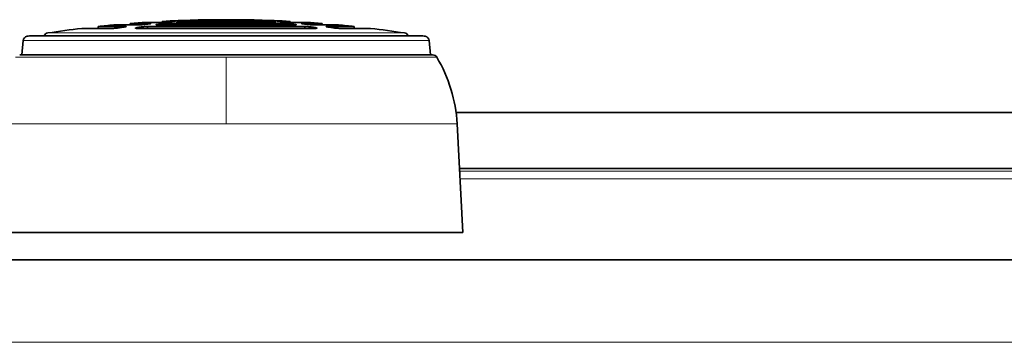
# Model space of a CAD drawing. Units: millimetres. Extents: x 43 to 1171, y 35 to 815.
# Drawn here: x 442 to 503, y 771 to 791 of the extents above; entities that cross this region are included whole.
import ezdxf

# ---------------------------------------------------------------- set-up
doc = ezdxf.new("R2010")
doc.units = ezdxf.units.MM
doc.layers.add('1', color=7, linetype='Continuous', true_color=0xffffff)

msp = doc.modelspace()

# ---------------------------------------------------------------- linework, layer by layer
at = {"layer": '1', "color": 18, "linetype": 'Continuous', "lineweight": 35}
for p, q in [((447.706, 790.868), (445.795, 790.868)), ((446.805, 790.983), (446.803, 790.868)), ((446.805, 790.983), (448.494, 790.983)), ((449.237, 791.083), (447.795, 791.083)), ((448.493, 790.958), (448.494, 790.983)), ((448.805, 791.171), (448.803, 791.083)), ((450.029, 791.171), (448.805, 791.171)), ((449.24, 790.911), (449.24, 790.868)), ((449.24, 790.869), (449.884, 790.869)), ((460.347, 790.868), (449.253, 790.868)), ((449.795, 791.244), (450.768, 791.244)), ((449.886, 790.983), (449.884, 790.868)), ((459.714, 790.983), (449.886, 790.983)), ((450.029, 791.152), (450.029, 791.171)), ((459.058, 791.083), (450.542, 791.083)), ((450.769, 791.149), (450.77, 791.083)), ((450.802, 791.152), (450.801, 791.083)), ((450.805, 791.304), (450.804, 791.244)), ((451.568, 791.304), (450.805, 791.304)), ((451.169, 791.171), (451.169, 791.083)), ((458.43, 791.171), (451.169, 791.171)), ((451.568, 791.292), (451.568, 791.304)), ((457.766, 791.244), (451.834, 791.244)), ((452.451, 791.244), (452.452, 791.304)), ((457.148, 791.304), (452.452, 791.304)), ((457.148, 791.304), (457.148, 791.244)), ((458.032, 791.304), (458.032, 791.292)), ((458.795, 791.304), (458.032, 791.304)), ((458.431, 791.083), (458.43, 791.171)), ((458.796, 791.244), (458.795, 791.304)), ((458.798, 791.083), (458.797, 791.152)), ((458.829, 791.083), (458.83, 791.149)), ((459.805, 791.244), (458.832, 791.244)), ((459.57, 791.171), (459.571, 791.152)), ((460.795, 791.171), (459.57, 791.171)), ((459.715, 790.868), (459.714, 790.983)), ((460.359, 790.869), (459.715, 790.869)), ((460.359, 790.868), (460.36, 790.911)), ((460.362, 791.083), (461.805, 791.083)), ((460.796, 791.083), (460.795, 791.171)), ((461.106, 790.983), (461.106, 790.958)), ((462.795, 790.983), (461.106, 790.983)), ((463.805, 790.868), (461.894, 790.868)), ((462.797, 790.868), (462.795, 790.983)), ((467.01, 790.405), (442.59, 790.405)), ((442.128, 790.105), (442.05, 789.211)), ((467.55, 789.211), (467.472, 790.105)), ((467.685, 789.211), (441.915, 789.211)), ((524.4, 785.604), (469.144, 785.604)), ((469.566, 778.111), (469.209, 784.911)), ((524.342, 782.11), (469.354, 782.11)), ((469.355, 782.12), (524.4, 782.12)), ((469.566, 778.111), (440.034, 778.111)), ((535.254, 776.411), (374.345, 776.411)), ((535.254, 776.411), (374.345, 776.411))]:
    msp.add_line(p, q, dxfattribs=at)
at = {"layer": '1', "color": 8, "linetype": 'Continuous', "lineweight": 18}
for p, q in [((442.377, 790.375), (467.222, 790.375)), ((467.075, 790.399), (442.525, 790.399)), ((465.934, 790.58), (443.666, 790.58)), ((442.128, 790.105), (467.472, 790.105)), ((441.658, 789.065), (454.8, 789.065)), ((467.942, 789.065), (454.8, 789.065)), ((440.39, 784.911), (454.8, 784.911)), ((469.209, 784.911), (454.8, 784.911)), ((525.124, 781.955), (469.364, 781.955)), ((469.388, 781.475), (525.124, 781.475)), ((374.36, 771.262), (535.239, 771.262)), ((374.36, 771.262), (535.239, 771.262))]:
    msp.add_line(p, q, dxfattribs=at)
at = {"layer": '1', "color": 18, "linetype": 'Continuous', "lineweight": 35}
for centre, radius, start, end in [((454.8, 716.411), 75, 90, 93.05322), ((454.8, 716.411), 75, 86.94678, 90), ((454.8, 716.411), 75, 96.89612, 98.53747), ((454.8, 716.411), 75, 95.35941, 96.11918), ((454.8, 716.411), 75, 93.82656, 94.58455), ((454.8, 716.411), 75, 85.41545, 86.17344), ((454.8, 716.411), 75, 83.88082, 84.64059), ((454.8, 716.411), 75, 81.46253, 83.10388), ((442.427, 790.079), 0.3, 99.5341, 175), ((454.8, 716.411), 75, 99.41996, 99.5341), ((442.59, 790.005), 0.4, 90, 99.41996), ((443.71, 790.283), 0.3, 98.53747, 156.0483), ((465.889, 790.283), 0.3, 23.9517, 81.46253), ((467.01, 790.005), 0.4, 80.58004, 90), ((454.8, 716.411), 75, 80.4659, 80.58004), ((467.173, 790.079), 0.3, 5, 80.4659), ((467.685, 788.911), 0.3, 30.92468, 90), ((460.221, 784.44), 9, 3, 30.92468)]:
    msp.add_arc(centre, radius, start, end, dxfattribs=at)
for centre, major_axis, ratio, start_param, end_param in [((454.803, 716.411), (0, 75), 0.766044, 0.111268, 0.116666), ((454.796, 716.411), (0, -75), 0.642788, 3.252866, 3.258254), ((454.803, 716.411), (0, 75), 0.766044, 0.084342, 0.089727), ((454.796, 716.411), (0, -75), 0.642788, 3.225939, 3.231315), ((454.803, 716.411), (0, 75), 0.766044, 0.057455, 0.062835), ((454.796, 716.411), (0, -75), 0.642788, 3.199051, 3.204424), ((454.804, 716.411), (0, 75), 0.642788, 6.22035, 6.22573), ((454.796, 716.411), (0, -75), 0.766044, 3.078761, 3.084134), ((454.804, 716.411), (0, 75), 0.642788, 6.193458, 6.198844), ((454.796, 716.411), (0, -75), 0.766044, 3.05187, 3.057246), ((454.804, 716.411), (0, 75), 0.642788, 6.166519, 6.171917), ((454.796, 716.411), (0, 75), 0.766044, 6.166524, 6.171912)]:
    msp.add_ellipse(centre, major_axis=major_axis, ratio=ratio, start_param=start_param, end_param=end_param, dxfattribs=at)
for points, knots in [([(448.114, 790.901), (448.079, 790.896), (448.003, 790.887), (447.887, 790.876), (447.782, 790.869), (447.725, 790.868), (447.706, 790.868)], [0, 0, 0, 0, 0.285714, 0.5, 0.785714, 1, 1, 1, 1]), ([(448.494, 790.983), (448.508, 790.983), (448.527, 790.983), (448.558, 790.98), (448.565, 790.974), (448.521, 790.962), (448.461, 790.952), (448.423, 790.947)], [0, 0, 0, 0, 0.143081, 0.214622, 0.500784, 0.715406, 1, 1, 1, 1]), ([(449.253, 790.868), (449.245, 790.868), (449.238, 790.868), (449.224, 790.868), (449.217, 790.869), (449.199, 790.869), (449.187, 790.87), (449.168, 790.871), (449.16, 790.872), (449.147, 790.875), (449.142, 790.876), (449.138, 790.878), (449.137, 790.879), (449.136, 790.881), (449.135, 790.882), (449.136, 790.884), (449.139, 790.886), (449.145, 790.889), (449.147, 790.89), (449.153, 790.892), (449.156, 790.893), (449.167, 790.897), (449.176, 790.899), (449.186, 790.901)], [0, 0, 0, 0, 0.0625, 0.0625, 0.125, 0.125, 0.25, 0.25, 0.375, 0.375, 0.5, 0.5, 0.5625, 0.5625, 0.625, 0.625, 0.75, 0.75, 0.8125, 0.8125, 0.875, 0.875, 1, 1, 1, 1]), ([(449.654, 791.109), (449.618, 791.105), (449.574, 791.101), (449.498, 791.095), (449.465, 791.092), (449.401, 791.088), (449.368, 791.087), (449.299, 791.084), (449.264, 791.083), (449.237, 791.083)], [0, 0, 0, 0, 0.285714, 0.285714, 0.5, 0.5, 0.714286, 0.714286, 1, 1, 1, 1]), ([(449.444, 790.947), (449.457, 790.949), (449.479, 790.953), (449.543, 790.962), (449.637, 790.972), (449.73, 790.979), (449.814, 790.982), (449.858, 790.983), (449.886, 790.983)], [0, 0, 0, 0, 0.142857, 0.214286, 0.5, 0.714286, 0.785714, 1, 1, 1, 1]), ([(450.029, 791.171), (450.043, 791.171), (450.061, 791.17), (450.087, 791.169), (450.094, 791.166), (450.087, 791.162), (450.057, 791.155), (450, 791.148), (449.963, 791.144)], [0, 0, 0, 0, 0.143032, 0.214548, 0.429095, 0.500611, 0.715159, 1, 1, 1, 1]), ([(450.542, 791.083), (450.534, 791.083), (450.526, 791.083), (450.512, 791.083), (450.505, 791.083), (450.486, 791.084), (450.475, 791.084), (450.46, 791.085), (450.455, 791.086), (450.447, 791.086), (450.443, 791.087), (450.433, 791.088), (450.429, 791.089), (450.424, 791.091), (450.423, 791.092), (450.422, 791.093), (450.422, 791.094), (450.423, 791.096), (450.426, 791.097), (450.433, 791.1), (450.435, 791.101), (450.442, 791.102), (450.445, 791.103), (450.457, 791.106), (450.466, 791.107), (450.477, 791.109)], [0, 0, 0, 0, 0.0625, 0.0625, 0.125, 0.125, 0.25, 0.25, 0.3125, 0.3125, 0.375, 0.375, 0.5, 0.5, 0.5625, 0.5625, 0.625, 0.625, 0.75, 0.75, 0.8125, 0.8125, 0.875, 0.875, 1, 1, 1, 1]), ([(450.735, 791.144), (450.754, 791.147), (450.813, 791.154), (450.926, 791.163), (451.052, 791.169), (451.133, 791.171), (451.169, 791.171)], [0, 0, 0, 0, 0.214286, 0.5, 0.714286, 1, 1, 1, 1]), ([(451.195, 791.263), (451.159, 791.26), (451.114, 791.257), (451.035, 791.252), (451.002, 791.251), (450.935, 791.248), (450.902, 791.246), (450.83, 791.244), (450.795, 791.244), (450.768, 791.244)], [0, 0, 0, 0, 0.285714, 0.285714, 0.5, 0.5, 0.714286, 0.714286, 1, 1, 1, 1]), ([(451.568, 791.304), (451.584, 791.304), (451.6, 791.304), (451.626, 791.303), (451.632, 791.3), (451.593, 791.294), (451.539, 791.289), (451.504, 791.287)], [0, 0, 0, 0, 0.178725, 0.21447, 0.500429, 0.714899, 1, 1, 1, 1]), ([(451.834, 791.244), (451.807, 791.244), (451.783, 791.244), (451.76, 791.245), (451.756, 791.245), (451.732, 791.246), (451.719, 791.247), (451.708, 791.251), (451.708, 791.252), (451.724, 791.257), (451.743, 791.26), (451.769, 791.263)], [0, 0, 0, 0, 0.214286, 0.214286, 0.25, 0.25, 0.5, 0.5, 0.714286, 0.714286, 1, 1, 1, 1]), ([(452.028, 791.287), (452.054, 791.289), (452.116, 791.294), (452.226, 791.299), (452.337, 791.303), (452.416, 791.304), (452.452, 791.304)], [0, 0, 0, 0, 0.285714, 0.5, 0.714286, 1, 1, 1, 1]), ([(457.148, 791.304), (457.17, 791.304), (457.2, 791.304), (457.277, 791.303), (457.363, 791.3), (457.48, 791.294), (457.545, 791.289), (457.572, 791.287)], [0, 0, 0, 0, 0.178725, 0.21447, 0.500429, 0.714899, 1, 1, 1, 1]), ([(457.831, 791.263), (457.857, 791.26), (457.876, 791.257), (457.892, 791.252), (457.892, 791.251), (457.882, 791.248), (457.871, 791.246), (457.833, 791.244), (457.802, 791.244), (457.766, 791.244)], [0, 0, 0, 0, 0.285714, 0.285714, 0.5, 0.5, 0.714286, 0.714286, 1, 1, 1, 1]), ([(458.096, 791.287), (458.07, 791.289), (458.013, 791.293), (457.971, 791.299), (457.973, 791.303), (458.006, 791.304), (458.032, 791.304)], [0, 0, 0, 0, 0.214286, 0.5, 0.714286, 1, 1, 1, 1]), ([(458.832, 791.244), (458.812, 791.244), (458.787, 791.244), (458.753, 791.245), (458.748, 791.245), (458.708, 791.246), (458.671, 791.247), (458.598, 791.251), (458.564, 791.252), (458.484, 791.257), (458.44, 791.26), (458.404, 791.263)], [0, 0, 0, 0, 0.214286, 0.214286, 0.25, 0.25, 0.5, 0.5, 0.714286, 0.714286, 1, 1, 1, 1]), ([(458.43, 791.171), (458.448, 791.171), (458.478, 791.17), (458.545, 791.169), (458.605, 791.166), (458.695, 791.161), (458.786, 791.154), (458.845, 791.147), (458.864, 791.144)], [0, 0, 0, 0, 0.143032, 0.214548, 0.429095, 0.500611, 0.786674, 1, 1, 1, 1]), ([(459.123, 791.109), (459.148, 791.105), (459.165, 791.101), (459.179, 791.095), (459.179, 791.092), (459.169, 791.088), (459.159, 791.087), (459.122, 791.084), (459.092, 791.083), (459.058, 791.083)], [0, 0, 0, 0, 0.285714, 0.285714, 0.5, 0.5, 0.714286, 0.714286, 1, 1, 1, 1]), ([(459.637, 791.144), (459.61, 791.147), (459.55, 791.154), (459.505, 791.163), (459.507, 791.169), (459.543, 791.171), (459.57, 791.171)], [0, 0, 0, 0, 0.214286, 0.5, 0.714286, 1, 1, 1, 1]), ([(459.714, 790.983), (459.741, 790.983), (459.784, 790.983), (459.869, 790.979), (459.963, 790.972), (460.077, 790.96), (460.136, 790.951), (460.155, 790.947)], [0, 0, 0, 0, 0.214622, 0.286162, 0.500784, 0.786947, 1, 1, 1, 1]), ([(460.362, 791.083), (460.356, 791.083), (460.35, 791.083), (460.337, 791.083), (460.33, 791.083), (460.308, 791.084), (460.292, 791.084), (460.267, 791.085), (460.258, 791.086), (460.241, 791.086), (460.232, 791.087), (460.204, 791.088), (460.185, 791.089), (460.157, 791.091), (460.147, 791.092), (460.127, 791.093), (460.118, 791.094), (460.089, 791.096), (460.07, 791.097), (460.041, 791.1), (460.032, 791.101), (460.014, 791.102), (460.005, 791.103), (459.978, 791.106), (459.961, 791.107), (459.945, 791.109)], [0, 0, 0, 0, 0.0625, 0.0625, 0.125, 0.125, 0.25, 0.25, 0.3125, 0.3125, 0.375, 0.375, 0.5, 0.5, 0.5625, 0.5625, 0.625, 0.625, 0.75, 0.75, 0.8125, 0.8125, 0.875, 0.875, 1, 1, 1, 1]), ([(460.414, 790.901), (460.437, 790.896), (460.466, 790.887), (460.465, 790.877), (460.431, 790.87), (460.38, 790.868), (460.347, 790.868)], [0, 0, 0, 0, 0.285714, 0.5, 0.714286, 1, 1, 1, 1]), ([(461.177, 790.947), (461.158, 790.949), (461.132, 790.953), (461.077, 790.962), (461.039, 790.972), (461.04, 790.979), (461.061, 790.982), (461.084, 790.983), (461.106, 790.983)], [0, 0, 0, 0, 0.142857, 0.214286, 0.5, 0.714286, 0.785714, 1, 1, 1, 1]), ([(461.894, 790.868), (461.888, 790.868), (461.882, 790.868), (461.868, 790.868), (461.861, 790.869), (461.84, 790.869), (461.825, 790.87), (461.792, 790.871), (461.774, 790.872), (461.739, 790.875), (461.721, 790.876), (461.692, 790.878), (461.683, 790.879), (461.664, 790.881), (461.654, 790.882), (461.626, 790.884), (461.608, 790.886), (461.58, 790.889), (461.571, 790.89), (461.552, 790.892), (461.544, 790.893), (461.518, 790.897), (461.501, 790.899), (461.485, 790.901)], [0, 0, 0, 0, 0.0625, 0.0625, 0.125, 0.125, 0.25, 0.25, 0.375, 0.375, 0.5, 0.5, 0.5625, 0.5625, 0.625, 0.625, 0.75, 0.75, 0.8125, 0.8125, 0.875, 0.875, 1, 1, 1, 1])]:
    msp.add_open_spline(points, degree=3, knots=knots, dxfattribs=at)
at = {"layer": '1', "color": 8, "linetype": 'Continuous', "lineweight": 18}
msp.add_rational_spline([(454.8, 784.911), (454.8, 787.145), (454.8, 789.065)], [1, 0.970454537369, 1], degree=2, dxfattribs=at)

doc.saveas('drawing.dxf')
